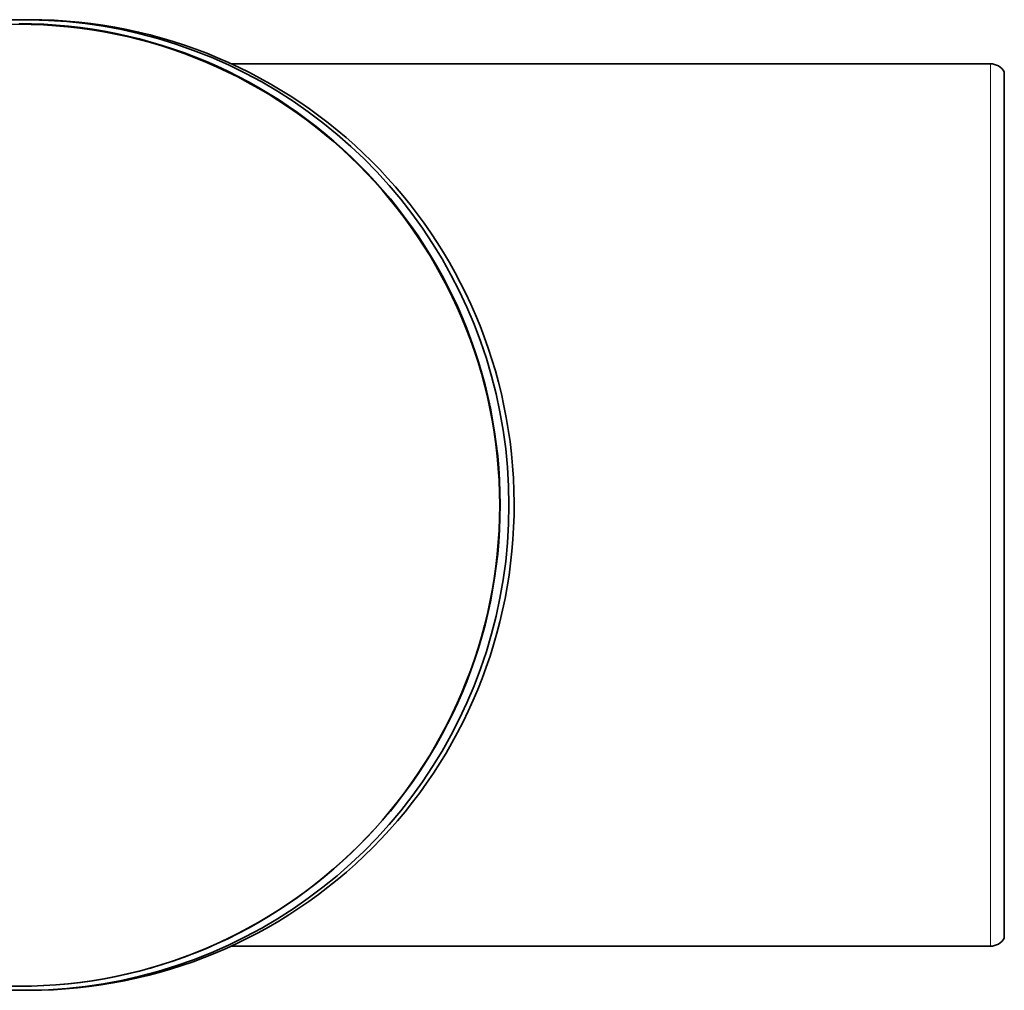
# Model space of a CAD drawing. Units: millimetres. Extents: x 1882 to 11997, y 2282 to 10493.
# Drawn here: x 3419 to 3542, y 4530 to 4651 of the extents above; entities that cross this region are included whole.
import ezdxf

# ---------------------------------------------------------------- set-up
doc = ezdxf.new("R2010")
doc.units = ezdxf.units.MM

msp = doc.modelspace()

# ---------------------------------------------------------------- linework, layer by layer
at = {"color": 7, "linetype": 'Continuous', "lineweight": 35}
for p, q in [((3420.24, 4650.79), (3419.58, 4650.79)), ((3540.06, 4645.29), (3445.42, 4645.29)), ((3541.79, 4536.29), (3541.79, 4644.29)), ((3445.42, 4535.29), (3540.06, 4535.29)), ((3419.58, 4529.79), (3420.24, 4529.79))]:
    msp.add_line(p, q, dxfattribs=at)
at = {"color": 8, "linetype": 'Continuous', "lineweight": 18}
msp.add_line((3540.06, 4535.29), (3540.06, 4645.29), dxfattribs=at)
at = {"color": 7, "linetype": 'Continuous', "lineweight": 35}
msp.add_circle((3418.92, 4590.25), 59.96, dxfattribs=at)
for centre, radius, start, end in [((3419.59, 4590.34), 60.44, 359.9478, 139.1099), ((3418.94, 4590.29), 60, 270.0424, 89.9576), ((3420.21, 4590.32), 60.47, 0.1792, 89.9731), ((3540.06, 4643.29), 2, 30, 90), ((3419.59, 4590.23), 60.44, 220.89, 0.0522), ((3420.21, 4590.26), 60.47, 270.0263, 0.2351), ((3540.06, 4537.29), 2, 270, 330)]:
    msp.add_arc(centre, radius, start, end, dxfattribs=at)

doc.saveas('drawing.dxf')
